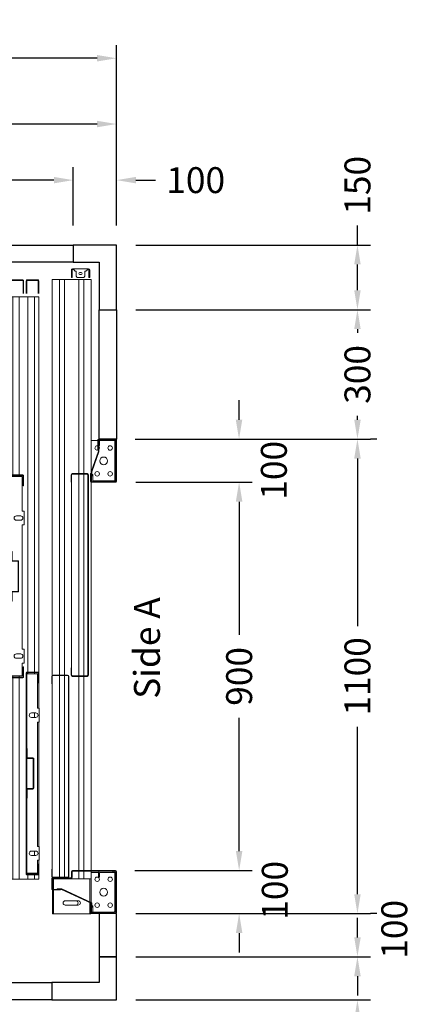
# Model space of a CAD drawing. Units: millimetres. Extents: x 0 to 44321, y 2905 to 33195.
# Drawn here: x 26780 to 27686, y 28257 to 30539 of the extents above; entities that cross this region are included whole.
import ezdxf
from ezdxf.enums import TextEntityAlignment as Align

# ---------------------------------------------------------------- set-up
doc = ezdxf.new("R2010")
doc.units = ezdxf.units.MM
doc.styles.get("Standard").update_dxf_attribs({"font": 'arial.ttf'})
doc.dimstyles.get("Standard").update_dxf_attribs({"dimtxt": 0.18, "dimasz": 0.18, "dimexe": 0.18, "dimexo": 0.0625, "dimgap": 0.09, "dimtad": 0, "dimtih": 1, "dimtoh": 1, "dimdec": 4, "dimzin": 0, "dimdsep": 46, "dimtxsty": 'Standard', "dimcen": 0.09, "dimadec": 0, "dimazin": 0, "dimtfac": 1, "dimtdec": 4, "dimtofl": 0, "dimtmove": 0, "dimatfit": 3, "dimfxl": 0, "dimtolj": 1, "dimtzin": 0, "dimarcsym": 0})

# ---------------------------------------------------------------- blocks, each defined once
blk = doc.blocks.new('*D478')
at = {"color": 3, "lineweight": -2}
for p, q in [((25703.9, 30061.7), (25703.9, 30479.6)), ((27003.9, 30061.7), (27003.9, 30479.6)), ((25748.9, 30449.6), (26123.7, 30449.6)), ((26958.9, 30449.6), (26541.7, 30449.6))]:
    blk.add_line(p, q, dxfattribs=at)
at = {"color": 3}
for points in [[(25748.9, 30457.1), (25748.9, 30442.1), (25703.9, 30449.6)], [(26958.9, 30457.1), (26958.9, 30442.1), (27003.9, 30449.6)]]:
    blk.add_solid(points, dxfattribs=at)
at = {"layer": 'Defpoints', "color": 0}
for p in [(27003.9, 30449.6), (25703.9, 30016.7), (27003.9, 30016.7)]:
    blk.add_point(p, dxfattribs=at)
at = {"insert": (26332.7, 30449.6), "char_height": 60, "attachment_point": 5}
blk.add_mtext('\\A1;{Lext 1300}', dxfattribs=at)
blk = doc.blocks.new('*D755')
at = {"color": 3, "lineweight": -2}
for p, q in [((25803.9, 30061.7), (25803.9, 30197.1)), ((26903.9, 30061.7), (26903.9, 30197.1)), ((25848.9, 30167.1), (26272.8, 30167.1)), ((26858.9, 30167.1), (26506.2, 30167.1))]:
    blk.add_line(p, q, dxfattribs=at)
at = {"color": 3}
for points in [[(25848.9, 30174.6), (25848.9, 30159.6), (25803.9, 30167.1)], [(26858.9, 30174.6), (26858.9, 30159.6), (26903.9, 30167.1)]]:
    blk.add_solid(points, dxfattribs=at)
at = {"layer": 'Defpoints', "color": 0}
for p in [(26903.9, 30167.1), (25803.9, 30016.7), (26903.9, 30016.7)]:
    blk.add_point(p, dxfattribs=at)
at = {"insert": (26389.5, 30167.1), "char_height": 60, "attachment_point": 5}
blk.add_mtext('\\A1;1100', dxfattribs=at)
blk = doc.blocks.new('*D479')
at = {"color": 3, "lineweight": -2}
for p, q in [((27561.7, 30016.7), (27561.7, 30061.7)), ((27048.9, 30016.7), (27591.7, 30016.7)), ((27561.7, 29911.7), (27561.7, 29971.7)), ((27048.9, 29866.7), (27591.7, 29866.7))]:
    blk.add_line(p, q, dxfattribs=at)
at = {"color": 3}
for points in [[(27554.2, 29971.7), (27569.2, 29971.7), (27561.7, 30016.7)], [(27554.2, 29911.7), (27569.2, 29911.7), (27561.7, 29866.7)]]:
    blk.add_solid(points, dxfattribs=at)
at = {"layer": 'Defpoints', "color": 0}
for p in [(27003.9, 30016.7), (27003.9, 29866.7), (27561.7, 29866.7)]:
    blk.add_point(p, dxfattribs=at)
at = {"insert": (27561.7, 30155.1), "char_height": 60, "attachment_point": 5, "rotation": 90}
blk.add_mtext('\\A1;150', dxfattribs=at)
blk = doc.blocks.new('*D480')
at = {"color": 3, "lineweight": -2}
for p, q in [((27561.7, 28411.7), (27561.7, 28456.7)), ((27048.9, 28366.7), (27591.7, 28366.7)), ((27048.9, 28266.7), (27591.7, 28266.7)), ((27561.7, 28221.7), (27561.7, 28176.7))]:
    blk.add_line(p, q, dxfattribs=at)
at = {"color": 3}
for points in [[(27554.2, 28411.7), (27569.2, 28411.7), (27561.7, 28366.7)], [(27554.2, 28221.7), (27569.2, 28221.7), (27561.7, 28266.7)]]:
    blk.add_solid(points, dxfattribs=at)
at = {"layer": 'Defpoints', "color": 0}
for p in [(27003.9, 28366.7), (27003.9, 28266.7), (27561.7, 28266.7)]:
    blk.add_point(p, dxfattribs=at)
at = {"insert": (27561.7, 28083.4), "char_height": 60, "attachment_point": 5, "rotation": 90}
blk.add_mtext('\\A1;100', dxfattribs=at)
blk = doc.blocks.new('*D482')
at = {"color": 3, "lineweight": -2}
for p, q in [((25853.9, 28221.7), (25853.9, 27741.2)), ((26853.9, 28221.7), (26853.9, 27741.2)), ((25898.9, 27771.2), (26237.2, 27771.2)), ((26808.9, 27771.2), (26470.5, 27771.2))]:
    blk.add_line(p, q, dxfattribs=at)
at = {"color": 3}
for points in [[(25898.9, 27778.7), (25898.9, 27763.7), (25853.9, 27771.2)], [(26808.9, 27778.7), (26808.9, 27763.7), (26853.9, 27771.2)]]:
    blk.add_solid(points, dxfattribs=at)
at = {"layer": 'Defpoints', "color": 0}
for p in [(25853.9, 28266.7), (26853.9, 28266.7), (25853.9, 27771.2)]:
    blk.add_point(p, dxfattribs=at)
at = {"insert": (26353.9, 27771.2), "char_height": 60, "attachment_point": 5}
blk.add_mtext('\\A1;1000', dxfattribs=at)
blk = doc.blocks.new('*D484')
at = {"color": 3, "lineweight": -2}
for p, q in [((26903.9, 30061.7), (26903.9, 30197.1)), ((27003.9, 30061.7), (27003.9, 30197.1)), ((26858.9, 30167.1), (26813.9, 30167.1)), ((27048.9, 30167.1), (27093.9, 30167.1))]:
    blk.add_line(p, q, dxfattribs=at)
at = {"color": 3}
for points in [[(26858.9, 30174.6), (26858.9, 30159.6), (26903.9, 30167.1)], [(27048.9, 30174.6), (27048.9, 30159.6), (27003.9, 30167.1)]]:
    blk.add_solid(points, dxfattribs=at)
at = {"layer": 'Defpoints', "color": 0}
for p in [(27003.9, 30167.1), (26903.9, 30016.7), (27003.9, 30016.7)]:
    blk.add_point(p, dxfattribs=at)
at = {"insert": (27187.2, 30167.1), "char_height": 60, "attachment_point": 5}
blk.add_mtext('\\A1;100', dxfattribs=at)
blk = doc.blocks.new('*D485')
at = {"color": 3, "lineweight": -2}
for p, q in [((26853.9, 28221.7), (26853.9, 27741.2)), ((27003.9, 28221.7), (27003.9, 27741.2)), ((26898.9, 27771.2), (26958.9, 27771.2)), ((27003.9, 27771.2), (27048.9, 27771.2))]:
    blk.add_line(p, q, dxfattribs=at)
at = {"color": 3}
for points in [[(26898.9, 27778.7), (26898.9, 27763.7), (26853.9, 27771.2)], [(26958.9, 27778.7), (26958.9, 27763.7), (27003.9, 27771.2)]]:
    blk.add_solid(points, dxfattribs=at)
at = {"layer": 'Defpoints', "color": 0}
for p in [(26853.9, 28266.7), (27003.9, 28266.7), (27003.9, 27771.2)]:
    blk.add_point(p, dxfattribs=at)
at = {"insert": (27142.2, 27771.2), "char_height": 60, "attachment_point": 5}
blk.add_mtext('\\A1;150', dxfattribs=at)
blk = doc.blocks.new('*D487')
at = {"color": 3, "lineweight": -2}
for p, q in [((26273.9, 30061.7), (26273.9, 30327.2)), ((27003.9, 30061.8), (27003.9, 30327.2)), ((26318.9, 30297.2), (26542.9, 30297.2)), ((26958.9, 30297.2), (26734.8, 30297.2))]:
    blk.add_line(p, q, dxfattribs=at)
at = {"color": 3}
for points in [[(26318.9, 30304.7), (26318.9, 30289.7), (26273.9, 30297.2)], [(26958.9, 30304.7), (26958.9, 30289.7), (27003.9, 30297.2)]]:
    blk.add_solid(points, dxfattribs=at)
at = {"layer": 'Defpoints', "color": 0}
for p in [(27003.9, 30297.2), (26273.9, 30016.7), (27003.9, 30016.8)]:
    blk.add_point(p, dxfattribs=at)
at = {"insert": (26638.9, 30297.2), "char_height": 60, "attachment_point": 5}
blk.add_mtext('\\A1;730', dxfattribs=at)
blk = doc.blocks.new('*D489')
at = {"color": 3, "lineweight": -2}
for p, q in [((27048.9, 29866.7), (27591.7, 29866.7)), ((27561.7, 29821.7), (27561.7, 29812.9)), ((27561.7, 29611.7), (27561.7, 29620.6)), ((27048.9, 29566.7), (27591.7, 29566.7))]:
    blk.add_line(p, q, dxfattribs=at)
at = {"color": 3}
for points in [[(27554.2, 29821.7), (27569.2, 29821.7), (27561.7, 29866.7)], [(27554.2, 29611.7), (27569.2, 29611.7), (27561.7, 29566.7)]]:
    blk.add_solid(points, dxfattribs=at)
at = {"layer": 'Defpoints', "color": 0}
for p in [(27003.9, 29866.7), (27003.9, 29566.7), (27561.7, 29566.7)]:
    blk.add_point(p, dxfattribs=at)
at = {"insert": (27561.7, 29716.7), "char_height": 60, "attachment_point": 5, "rotation": 90}
blk.add_mtext('\\A1;300', dxfattribs=at)
blk = doc.blocks.new('*D490')
at = {"color": 3, "lineweight": -2}
for p, q in [((27606.7, 29566.7), (27591.7, 29566.7)), ((27561.7, 29521.7), (27561.7, 29133.4)), ((27561.7, 28511.7), (27561.7, 28900.1)), ((27606.7, 28466.7), (27591.7, 28466.7))]:
    blk.add_line(p, q, dxfattribs=at)
at = {"color": 3}
for points in [[(27554.2, 29521.7), (27569.2, 29521.7), (27561.7, 29566.7)], [(27554.2, 28511.7), (27569.2, 28511.7), (27561.7, 28466.7)]]:
    blk.add_solid(points, dxfattribs=at)
at = {"layer": 'Defpoints', "color": 0}
for p in [(27561.7, 29566.7), (27561.7, 28466.7), (27561.7, 28466.7)]:
    blk.add_point(p, dxfattribs=at)
at = {"insert": (27561.7, 29016.7), "char_height": 60, "attachment_point": 5, "rotation": 90}
blk.add_mtext('\\A1;1100', dxfattribs=at)
blk = doc.blocks.new('*D491')
at = {"color": 3, "lineweight": -2}
for p, q in [((27287.6, 29611.7), (27287.6, 29656.7)), ((27046.9, 29566.7), (27317.6, 29566.7)), ((27048.9, 29466.7), (27317.6, 29466.7)), ((27287.6, 29421.7), (27287.6, 29376.7))]:
    blk.add_line(p, q, dxfattribs=at)
at = {"color": 3}
for points in [[(27280.1, 29611.7), (27295.1, 29611.7), (27287.6, 29566.7)], [(27280.1, 29421.7), (27295.1, 29421.7), (27287.6, 29466.7)]]:
    blk.add_solid(points, dxfattribs=at)
at = {"layer": 'Defpoints', "color": 0}
for p in [(27001.9, 29566.7), (27287.6, 29566.7), (27003.9, 29466.7)]:
    blk.add_point(p, dxfattribs=at)
at = {"insert": (27368.2, 29494.5), "char_height": 60, "attachment_point": 5, "rotation": 90}
blk.add_mtext('\\A1;100', dxfattribs=at)
blk = doc.blocks.new('*D492')
at = {"color": 3, "lineweight": -2}
for p, q in [((27048.9, 29466.7), (27317.8, 29466.7)), ((27287.8, 29421.7), (27287.8, 29112.9)), ((27287.8, 28611.7), (27287.8, 28920.5)), ((27046.9, 28566.7), (27317.8, 28566.7))]:
    blk.add_line(p, q, dxfattribs=at)
at = {"color": 3}
for points in [[(27280.3, 29421.7), (27295.3, 29421.7), (27287.8, 29466.7)], [(27280.3, 28611.7), (27295.3, 28611.7), (27287.8, 28566.7)]]:
    blk.add_solid(points, dxfattribs=at)
at = {"layer": 'Defpoints', "color": 0}
for p in [(27003.9, 29466.7), (27001.9, 28566.7), (27287.8, 28566.7)]:
    blk.add_point(p, dxfattribs=at)
at = {"insert": (27287.8, 29016.7), "char_height": 60, "attachment_point": 5, "rotation": 90}
blk.add_mtext('\\A1;900', dxfattribs=at)
blk = doc.blocks.new('*D493')
at = {"color": 3, "lineweight": -2}
for p, q in [((27287.8, 28611.7), (27287.8, 28656.7)), ((27046.7, 28566.7), (27317.8, 28566.7)), ((27048.7, 28466.7), (27317.8, 28466.7)), ((27287.8, 28421.7), (27287.8, 28376.7))]:
    blk.add_line(p, q, dxfattribs=at)
at = {"color": 3}
for points in [[(27280.3, 28611.7), (27295.3, 28611.7), (27287.8, 28566.7)], [(27280.3, 28421.7), (27295.3, 28421.7), (27287.8, 28466.7)]]:
    blk.add_solid(points, dxfattribs=at)
at = {"layer": 'Defpoints', "color": 0}
for p in [(27001.7, 28566.7), (27003.7, 28466.7), (27287.8, 28466.7)]:
    blk.add_point(p, dxfattribs=at)
at = {"insert": (27370.4, 28520.8), "char_height": 60, "attachment_point": 5, "rotation": 90}
blk.add_mtext('\\A1;100', dxfattribs=at)
blk = doc.blocks.new('*D494')
at = {"color": 3, "lineweight": -2}
for p, q in [((27561.7, 28511.7), (27561.7, 28556.7)), ((27048.9, 28466.7), (27591.7, 28466.7)), ((27048.9, 28366.7), (27591.7, 28366.7)), ((27561.7, 28321.7), (27561.7, 28276.7))]:
    blk.add_line(p, q, dxfattribs=at)
at = {"color": 3}
for points in [[(27554.2, 28511.7), (27569.2, 28511.7), (27561.7, 28466.7)], [(27554.2, 28321.7), (27569.2, 28321.7), (27561.7, 28366.7)]]:
    blk.add_solid(points, dxfattribs=at)
at = {"layer": 'Defpoints', "color": 0}
for p in [(27003.9, 28466.7), (27003.9, 28366.7), (27561.7, 28366.7)]:
    blk.add_point(p, dxfattribs=at)
at = {"insert": (27647, 28430.4), "char_height": 60, "attachment_point": 5, "rotation": 90}
blk.add_mtext('\\A1;100', dxfattribs=at)
blk = doc.blocks.new('FERMATOR_T2_900_sez')
at = {"linetype": 'Continuous', "lineweight": 0}
h = blk.add_hatch(dxfattribs=at)
h.set_pattern_fill('ACCIAIO E GHISA DI ACCIAIO DIN 201', color=4, scale=20, angle=90, style=0, pattern_type=2)
h.set_pattern_definition([(135, (3054.5, -5781.6), (-5388, -5388), []), (135, (3054.5, -3985.6), (-5388, -5388), []), (135, (3054.5, -2189.5), (-5388, -5388), []), (135, (3054.5, -393.5), (-5388, -5388), [])])
edge = h.paths.add_edge_path(flags=0)
edge.add_line((43.2, 1017), (43.2, 1000.2))
edge.add_line((43.2, 1000.2), (44.4, 1000.2))
edge.add_line((44.4, 1000.2), (44.4, 1017))
edge.add_arc((46.4, 1017), 2, 90, 180, ccw=False)
edge.add_line((46.4, 1019), (80, 1019))
edge.add_arc((80, 1017), 2, 0, 90, ccw=False)
edge.add_line((82, 1017), (82, 553.4))
edge.add_arc((80, 553.4), 2, 270, 360, ccw=False)
edge.add_line((80, 551.4), (46.4, 551.4))
edge.add_arc((46.4, 553.4), 2, 180, 270, ccw=False)
edge.add_line((44.4, 553.4), (44.4, 570.2))
edge.add_line((44.4, 570.2), (43.2, 570.2))
edge.add_line((43.2, 570.2), (43.2, 553.4))
edge.add_arc((46.4, 553.4), 3.2, 180, 270)
edge.add_line((46.4, 550.2), (80, 550.2))
edge.add_arc((80, 553.4), 3.2, 270, 360)
edge.add_line((83.2, 553.4), (83.2, 1017))
edge.add_arc((80, 1017), 3.2, 0, 90)
edge.add_line((80, 1020.2), (46.4, 1020.2))
edge.add_arc((46.4, 1017), 3.2, 90, 180)
at = {"color": 4, "linetype": 'Continuous', "lineweight": 15}
for p, q in [((43.7, 1477.7), (43.7, 1492.7)), ((45.7, 1492.7), (45.7, 1477.7)), ((46.2, 1495.2), (50, 1495.2)), ((50, 1493.2), (46.2, 1493.2)), ((80, 1495.2), (50, 1495.2)), ((50, 1495.2), (50, 1492.7)), ((50, 1492.7), (50, 1491.7)), ((50, 1491.7), (52.5, 1489.2)), ((52.5, 1489.2), (55, 1489.2)), ((55, 1489.2), (55, 1477.7)), ((63.5, 1486.7), (66.4, 1486.7)), ((75, 1489.2), (77.4, 1489.2)), ((75, 1477.7), (75, 1489.2)), ((77.4, 1489.2), (80, 1491.7)), ((80, 1492.7), (80, 1495.2)), ((80, 1495.2), (83.7, 1495.2)), ((83.7, 1493.2), (80, 1493.2)), ((80, 1491.7), (80, 1492.7)), ((84.2, 1477.7), (84.2, 1492.7)), ((86.2, 1492.7), (86.2, 1477.7)), ((-0.5, 1470.6), (-0.5, 552.6)), ((-0.5, 1470.6), (4, 1470.6)), ((4, 1470.6), (4.5, 1470.6)), ((4.5, 1470.6), (5, 1470.6)), ((5, 1470.6), (9.1, 1470.6)), ((9.1, 1470.6), (9.6, 1470.6)), ((9.6, 1470.6), (10.1, 1470.6)), ((10.1, 1470.6), (14.6, 1470.6)), ((14.6, 1470.6), (16.1, 1470.6)), ((16.1, 1470.6), (16.1, 553.2)), ((16.1, 1470.6), (27.9, 1470.6)), ((27.9, 1470.6), (27.9, 553.2)), ((27.9, 1470.6), (29.4, 1470.6)), ((29.4, 1470.6), (34, 1470.6)), ((34, 1470.6), (34.5, 1470.6)), ((34.5, 1470.6), (35, 1470.6)), ((35, 1470.6), (39, 1470.6)), ((39, 1470.6), (39.5, 1470.6)), ((39.5, 1470.6), (40, 1470.6)), ((40, 1470.6), (44, 1470.6)), ((45.7, 1477.7), (43.7, 1477.7)), ((43.7, 1477.7), (43.7, 1475.2)), ((43.7, 1475.2), (45.7, 1475.2)), ((44, 1470.6), (44.5, 1470.6)), ((44.5, 1470.6), (45, 1470.6)), ((45, 1470.6), (49, 1470.6)), ((45.7, 1477.7), (45.7, 1475.2)), ((49, 1470.6), (49.5, 1470.6)), ((49.5, 1470.6), (50, 1470.6)), ((50, 1470.6), (54, 1470.6)), ((54, 1470.6), (54.5, 1470.6)), ((54.5, 1470.6), (55, 1470.6)), ((55, 1477.7), (57.5, 1475.2)), ((55, 1470.6), (59.6, 1470.6)), ((57.5, 1475.2), (72.5, 1475.2)), ((59.6, 1470.6), (61.1, 1470.6)), ((61.1, 1470.6), (61.1, 1020.2)), ((61.1, 1470.6), (72.9, 1470.6)), ((66.4, 1481.7), (63.5, 1481.7)), ((72.5, 1475.2), (75, 1477.7)), ((72.9, 1470.6), (72.9, 1020.2)), ((72.9, 1470.6), (74.4, 1470.6)), ((74.4, 1470.6), (78.9, 1470.6)), ((78.9, 1470.6), (79.4, 1470.6)), ((79.4, 1470.6), (79.9, 1470.6)), ((79.9, 1470.6), (84, 1470.6)), ((84, 1470.6), (84.5, 1470.6)), ((86.2, 1477.7), (84.2, 1477.7)), ((84.2, 1475.2), (84.2, 1477.7)), ((84.2, 1475.2), (86.2, 1475.2)), ((84.5, 1470.6), (85, 1470.6)), ((85, 1470.6), (89.5, 1470.6)), ((86.2, 1475.2), (86.2, 1477.7)), ((89.5, 1470.6), (89.5, 1024.4)), ((89.5, 1096.7), (92.3, 1096.7)), ((92.3, 1096.7), (105.2, 1096.7)), ((105.2, 1098.2), (105.2, 1075.2)), ((106.4, 1098.2), (106.4, 1081.2)), ((146.2, 1100.2), (107.2, 1100.2)), ((146.2, 1099), (107.2, 1099)), ((108.9, 1088.3), (108.9, 1096.7)), ((108.9, 1096.7), (139.5, 1096.7)), ((139.5, 1096.7), (139.5, 1099)), ((142.5, 1096.7), (139.5, 1096.7)), ((142.5, 1099), (142.5, 1096.7)), ((142.5, 1096.7), (144.5, 1096.7)), ((144.5, 1093.7), (144.5, 1096.7)), ((144.5, 1096.7), (147, 1096.7)), ((147, 1002.2), (147, 1098.2)), ((148.2, 1002.2), (148.2, 1098.2)), ((105.2, 1075.2), (106.4, 1075.2)), ((106.4, 1088.3), (108.9, 1088.3)), ((108.9, 1085.3), (106.4, 1085.3)), ((107.6, 1082.2), (106.4, 1082.2)), ((106.4, 1081.2), (107.6, 1081.2)), ((106.4, 1071.2), (106.4, 1075.2)), ((107.6, 1082.2), (107.6, 1081.2)), ((107.6, 1071), (107.6, 1081.2)), ((108.9, 1088.3), (108.9, 1085.3)), ((147, 1093.7), (144.5, 1093.7)), ((144.5, 1093.7), (144.5, 1006.7)), ((106.4, 1072.2), (89.4, 1024.1)), ((89.9, 1024.2), (106.4, 1071.2)), ((91.1, 1024), (107.6, 1071)), ((43.2, 1000.2), (43.2, 1017)), ((44.4, 1000.2), (44.4, 1017)), ((46.4, 1020.2), (80, 1020.2)), ((46.4, 1019), (80, 1019)), ((61.1, 1019), (61.1, 551.4)), ((72.9, 1019), (72.9, 551.4)), ((82, 1017), (82, 553.4)), ((83.2, 1017), (83.2, 553.4)), ((88.2, 1020.2), (88.2, 1002.2)), ((89.4, 1020.2), (88.2, 1020.2)), ((89.4, 1024.1), (89.4, 1020.2)), ((89.4, 1020.2), (89.4, 1002.2)), ((89.4, 1014.1), (90.6, 1014.1)), ((89.5, 1014.1), (89.5, 1001.8)), ((89.9, 1014.2), (89.9, 1024.2)), ((91.1, 1014.2), (89.9, 1014.2)), ((90.6, 1014.2), (90.6, 1014.1)), ((90.7, 1003.7), (90.7, 1014.2)), ((91.1, 1014.2), (91.1, 1024)), ((91.1, 1018.2), (93.2, 1018.2)), ((93.2, 1015.2), (91.1, 1015.2)), ((93.2, 1018.2), (93.2, 1015.2)), ((93.2, 1003.7), (93.2, 1015.2)), ((144.5, 1003.7), (144.5, 1006.7)), ((144.5, 1006.7), (147, 1006.7)), ((43.2, 1000.2), (44.4, 1000.2)), ((44, 1000.2), (44, 570.2)), ((90.7, 1003.7), (89.5, 1003.7)), ((89.5, 1000.3), (89.5, 100.2)), ((90.2, 1001.4), (146.2, 1001.4)), ((90.2, 1000.2), (146.2, 1000.2)), ((139.5, 1003.7), (93.2, 1003.7)), ((139.5, 1001.4), (139.5, 1003.7)), ((139.5, 1003.7), (142.5, 1003.7)), ((142.5, 1003.7), (142.5, 1001.4)), ((142.5, 1003.7), (144.5, 1003.7)), ((147, 1003.7), (144.5, 1003.7)), ((-1.8, 533.2), (-1.8, 550)), ((-0.6, 533.2), (-0.6, 550)), ((-0.5, 550.6), (-0.5, 85.8)), ((1.4, 553.2), (35, 553.2)), ((1.4, 552), (35, 552)), ((16.1, 552), (16.1, 84.4)), ((27.9, 552), (27.9, 84.4)), ((37, 550), (37, 86.4)), ((38.2, 550), (38.2, 86.4)), ((43.2, 553.4), (43.2, 570.2)), ((44.4, 570.2), (43.2, 570.2)), ((44.4, 553.4), (44.4, 570.2)), ((80, 551.4), (46.4, 551.4)), ((80, 550.2), (46.4, 550.2)), ((61.1, 550.2), (61.1, 100.2)), ((72.9, 550.2), (72.9, 100.2)), ((-1.8, 533.2), (-0.6, 533.2)), ((-1.8, 86.4), (-1.8, 103.2)), ((-0.6, 103.2), (-1.8, 103.2)), ((-0.6, 86.4), (-0.6, 103.2)), ((44.2, 98.2), (44.2, 84)), ((45.4, 98.2), (45.4, 84)), ((146.2, 100.2), (46.2, 100.2)), ((146.2, 99), (46.2, 99)), ((61.1, 99), (61.1, 80.6)), ((72.9, 99), (72.9, 80.6)), ((89.5, 99), (89.5, 80.6)), ((92.3, 95.6), (89.5, 95.6)), ((92.3, 95.6), (106.4, 95.6)), ((106.4, 87.4), (106.4, 95.7)), ((108.9, 87.4), (108.9, 95.7)), ((108.9, 95.6), (109.7, 95.6)), ((139.5, 98.4), (109.1, 98.4)), ((109.1, 95.9), (139.5, 95.9)), ((109.7, 95.7), (109.7, 95.9)), ((109.7, 95.6), (109.7, 95.7)), ((139.5, 95.9), (139.5, 98.4)), ((139.5, 98.4), (142.5, 98.4)), ((142.5, 95.9), (139.5, 95.9)), ((142.5, 98.4), (142.5, 95.9)), ((142.5, 95.9), (142.5, 95.7)), ((142.5, 95.6), (142.5, 95.7)), ((144.2, 95.6), (142.5, 95.6)), ((144.2, 95.6), (144.5, 95.6)), ((144.5, 95.6), (147, 95.6)), ((144.5, 92.6), (144.5, 95.6)), ((144.5, 92.6), (144.5, 7.3)), ((147, 92.6), (144.5, 92.6)), ((147, 2.2), (147, 98.2)), ((148.2, 2.2), (148.2, 98.2)), ((-1.8, 81.2), (-1.8, 57.2)), ((-1, 84.3), (-1, 82.8)), ((-0.6, 81.2), (-0.6, 57.2)), ((-0.6, 75), (0, 75)), ((-0.5, 83.8), (-0.5, 83.1)), ((-0.5, 81.6), (-0.5, 80.6)), ((-0.5, 80.6), (4, 80.6)), ((0, 80.6), (0, 75)), ((0, 75), (0, 56.4)), ((43.4, 83.2), (0.2, 83.2)), ((43.4, 82), (0.2, 82)), ((35, 84.4), (1.4, 84.4)), ((35, 83.2), (1.4, 83.2)), ((2.5, 80.6), (2.5, 56.4)), ((4, 80.6), (4.5, 80.6)), ((4.5, 80.6), (5, 80.6)), ((5, 80.6), (9.1, 80.6)), ((9.1, 80.6), (9.6, 80.6)), ((9.6, 80.6), (10.1, 80.6)), ((10.1, 80.6), (14.6, 80.6)), ((14.6, 80.6), (16.1, 80.6)), ((16.1, 82), (16.1, 80.6)), ((16.1, 80.6), (27.9, 80.6)), ((27.9, 82), (27.9, 80.6)), ((27.9, 80.6), (29.4, 80.6)), ((29.4, 80.6), (34, 80.6)), ((34, 80.6), (34.5, 80.6)), ((34.5, 80.6), (35, 80.6)), ((35, 80.6), (39, 80.6)), ((39, 80.6), (39.5, 80.6)), ((39.5, 80.6), (40, 80.6)), ((40, 80.6), (44, 80.6)), ((44, 80.6), (44.5, 80.6)), ((44.5, 80.6), (45, 80.6)), ((45, 80.6), (49, 80.6)), ((49, 80.6), (49.5, 80.6)), ((49.5, 80.6), (50, 80.6)), ((50, 80.6), (54, 80.6)), ((54, 80.6), (54.5, 80.6)), ((54.5, 80.6), (55, 80.6)), ((55, 80.6), (59.6, 80.6)), ((59.6, 80.6), (61.1, 80.6)), ((61.1, 80.6), (72.9, 80.6)), ((72.9, 80.6), (74.4, 80.6)), ((74.4, 80.6), (78.9, 80.6)), ((78.9, 80.6), (79.4, 80.6)), ((79.4, 80.6), (79.9, 80.6)), ((79.9, 80.6), (84, 80.6)), ((84, 80.6), (84.5, 80.6)), ((84.5, 80.6), (85, 80.6)), ((85, 80.6), (89.5, 80.6)), ((86.5, 80.6), (86.5, 27.1)), ((89.5, 25.7), (89.5, 80.6)), ((106.4, 87.4), (108.9, 87.4)), ((106.4, 84.5), (106.4, 87.4)), ((108.9, 84.5), (106.4, 84.5)), ((108.9, 87.4), (108.9, 84.5)), ((0, 55.2), (0, 0)), ((0.2, 56.4), (18.2, 56.4)), ((0.2, 55.2), (18.2, 55.2)), ((2.5, 55.2), (2.5, 0)), ((11.2, 57.6), (11.2, 56.4)), ((21.5, 57.6), (11.2, 57.6)), ((11.2, 56.4), (21.2, 56.4)), ((18.2, 55.2), (18.2, 56.4)), ((21.2, 56.4), (89.9, 24.2)), ((91.1, 25), (21.5, 57.6)), ((29.6, 30.1), (59.4, 30.1)), ((86.5, 25.8), (86.5, 0)), ((89, 24.6), (89, 21.2)), ((89.5, 4.2), (89.5, 24.4)), ((89.9, 24.2), (89.9, 14.2)), ((91.1, 14.2), (91.1, 25)), ((2.5, 0), (0, 0)), ((3.5, 0), (2.5, 0)), ((85.5, 0), (3.5, 0)), ((29.6, 19.9), (59.4, 19.9)), ((86.5, 0), (85.5, 0)), ((89, 0), (86.5, 0)), ((88.2, 21.2), (88.2, 2.2)), ((89.4, 21.2), (88.2, 21.2)), ((89, 0.6), (89, 0)), ((89.4, 21.2), (89.4, 2.2)), ((89.5, 4.2), (89.4, 4.2)), ((90.7, 4.2), (89.5, 4.2)), ((89.9, 14.2), (91.1, 14.2)), ((90.2, 1.4), (146.2, 1.4)), ((90.2, 0.2), (146.2, 0.2)), ((90.7, 4.2), (90.7, 14.2)), ((91.1, 18.4), (93.2, 18.4)), ((93.2, 15.3), (91.1, 15.3)), ((93.2, 18.4), (93.2, 15.3)), ((93.2, 15.3), (93.2, 4.2)), ((93.2, 4.2), (93.5, 4.2)), ((93.5, 3.9), (93.5, 4.2)), ((93.5, 4.2), (93.5, 4.2)), ((139.5, 3.9), (93.5, 3.9)), ((139.5, 1.4), (139.5, 3.9)), ((139.5, 3.9), (142.5, 3.9)), ((142.5, 4.2), (142.5, 3.9)), ((142.5, 4.2), (142.5, 4.2)), ((144.2, 4.2), (142.5, 4.2)), ((142.5, 3.9), (142.5, 1.4)), ((144.5, 4.2), (144.2, 4.2)), ((144.5, 7.3), (147, 7.3)), ((144.5, 4.2), (144.5, 7.3)), ((147, 4.2), (144.5, 4.2))]:
    blk.add_line(p, q, dxfattribs=at)
for centre, radius in [((133.5, 1079.7), 5.12), ((118.5, 1049.7), 9), ((103.5, 1019.7), 5.12), ((133.5, 1019.7), 5.12), ((103.5, 79.9), 5.12), ((133.5, 79.9), 5.13), ((118.5, 49.9), 9), ((103.5, 19.9), 5.12), ((133.5, 19.9), 5.13)]:
    blk.add_circle(centre, radius, dxfattribs=at)
for centre, radius, start, end in [((46.2, 1492.7), 2.5, 90, 180), ((46.2, 1492.7), 0.5, 90, 180), ((63.5, 1484.2), 2.53, 90, 270), ((66.4, 1484.2), 2.53, 270, 90), ((83.7, 1492.7), 2.5, 0, 90), ((83.7, 1492.7), 0.5, 0, 90), ((107.2, 1098.2), 2, 90, 180), ((107.2, 1098.2), 0.8, 90, 180), ((108.9, 1096.7), 2.5, 113.3646, 180), ((146.2, 1098.2), 2, 0, 90), ((146.2, 1098.2), 0.8, 0, 90), ((103.5, 1079.7), 5.12, 70.6276, 298.4751), ((103.5, 1079.7), 5.13, 0, 55.5384), ((103.5, 1079.7), 5.12, 323.1301, 0), ((46.4, 1017), 3.2, 90, 180), ((46.4, 1017), 2, 90, 180), ((80, 1017), 3.2, 0, 90), ((80, 1017), 2, 0, 90), ((90.2, 1002.2), 2, 180, 270), ((90.2, 1002.2), 0.8, 180, 270), ((93.2, 1003.7), 2.5, 180, 247.2202), ((146.2, 1002.2), 0.8, 270, 0), ((146.2, 1002.2), 2, 270, 360), ((1.4, 550), 3.2, 90, 180), ((1.4, 550), 2, 90, 180), ((35, 550), 3.2, 0, 90), ((35, 550), 2, 0, 90), ((46.4, 553.4), 3.2, 180, 270), ((46.4, 553.4), 2, 180, 270), ((80, 553.4), 3.2, 270, 0), ((80, 553.4), 2, 270, 0), ((46.2, 98.2), 2, 90, 180), ((46.2, 98.2), 0.8, 90, 180), ((109.1, 95.7), 2.75, 90, 180), ((109.1, 95.7), 0.25, 90, 180), ((146.2, 98.2), 2, 0, 90), ((146.2, 98.2), 0.8, 0, 90), ((1.4, 86.4), 3.2, 180, 270), ((0.2, 81.2), 2, 90, 180), ((1.4, 86.4), 2, 180, 270), ((0.2, 81.2), 0.8, 90, 180), ((35, 86.4), 3.2, 270, 0), ((35, 86.4), 2, 270, 0), ((43.4, 84), 0.8, 270, 0), ((43.4, 84), 2, 270, 0), ((0.2, 57.2), 2, 180, 270), ((0.2, 57.2), 0.8, 180, 270), ((29.6, 25), 5.12, 90, 270), ((54.3, 25), 5.12, 270, 90), ((59.4, 25), 5.12, 270, 90), ((90.2, 2.2), 2, 180, 270), ((90.2, 2.2), 0.8, 180, 270), ((93.5, 4.2), 2.75, 180, 270), ((93.5, 4.2), 0.25, 180, 270), ((146.2, 2.2), 2, 270, 0), ((146.2, 2.2), 0.8, 270, 0)]:
    blk.add_arc(centre, radius, start, end, dxfattribs=at)
blk = doc.blocks.new('FERMATOR_C2_900_sez')
at = {"color": 4, "linetype": 'Continuous', "lineweight": 15}
for p, q in [((-1357.65, 70), (-1387.3, 70)), ((-1357.65, 68.8), (-1387.3, 68.8)), ((-1350, 70), (-478.3, 70)), ((-1350, 60), (-1350, 70)), ((-455, 70), (-478.3, 70)), ((-455, 68.8), (-478.3, 68.8)), ((-455, 68.8), (-455, 70)), ((-455, 70), (-396, 70)), ((-396, 71.2), (-364, 71.2)), ((-396, 66.85), (-396, 71.2)), ((-364, 71.2), (-364, 66.85)), ((-364, 70), (-76, 70)), ((-76, 66.85), (-76, 71.2)), ((-76, 71.2), (-44, 71.2)), ((-44, 71.2), (-44, 66.85)), ((-44, 70), (-35, 70)), ((-35, 70), (-35, 68.8)), ((-11.7, 70), (-35, 70)), ((-11.7, 68.8), (-35, 68.8)), ((-11.7, 70), (0, 70)), ((0, 60), (0, 70)), ((-1389, 68.3), (-1389, 42.7)), ((-1387.8, 68.3), (-1387.8, 42.7)), ((-1350, 60), (-480, 60)), ((-1350, 45), (-1350, 60)), ((-480, 68.3), (-480, 42.7)), ((-478.8, 68.3), (-478.8, 42.7)), ((-478.8, 60), (-476, 60)), ((-476, 42.2), (-476, 66.85)), ((-476, 66.85), (-396, 66.85)), ((-385.125, 63.2), (-385.125, 53.2)), ((-385.125, 60), (-374.875, 60)), ((-374.875, 53.2), (-374.875, 63.2)), ((-364, 66.85), (-76, 66.85)), ((-281.2, 56.7), (-281.2, 43.9)), ((-280, 56.7), (-280, 43.9)), ((-210.5, 58.4), (-279.5, 58.4)), ((-210.5, 57.2), (-279.5, 57.2)), ((-210, 43.9), (-210, 56.7)), ((-208.8, 43.9), (-208.8, 56.7)), ((-65.125, 63.2), (-65.125, 53.2)), ((-65.125, 60), (-54.875, 60)), ((-54.875, 53.2), (-54.875, 63.2)), ((-44, 66.85), (-14, 66.85)), ((-14, 66.85), (-14, 42.2)), ((-14, 60), (-11.2, 60)), ((-11.2, 42.7), (-11.2, 68.3)), ((-10, 42.7), (-10, 68.3)), ((-10, 60), (0, 60)), ((0, 45), (0, 60)), ((-1389, 33.3), (-1389, 7.7)), ((-1387.8, 33.3), (-1387.8, 7.7)), ((-1387.3, 42.2), (-1357.65, 42.2)), ((-1387.3, 41), (-1357.65, 41)), ((-1357.65, 35), (-1387.3, 35)), ((-1357.65, 33.8), (-1387.3, 33.8)), ((-1350, 45), (-480, 45)), ((-1350, 25), (-1350, 45)), ((-1350, 25), (-937, 25)), ((-1350, 10), (-1350, 25)), ((-937, 33.3), (-937, 7.7)), ((-935.8, 33.3), (-935.8, 7.7)), ((-935.8, 25), (-933, 25)), ((-912, 35), (-935.3, 35)), ((-912, 33.8), (-935.3, 33.8)), ((-933, 7.2), (-933, 31.85)), ((-933, 31.85), (-853, 31.85)), ((-912, 33.8), (-912, 35)), ((-853, 31.85), (-853, 36.2)), ((-853, 36.2), (-821, 36.2)), ((-842.125, 28.2), (-842.125, 18.2)), ((-831.875, 18.2), (-831.875, 28.2)), ((-821, 36.2), (-821, 31.85)), ((-821, 31.85), (-533, 31.85)), ((-667.5, 23.4), (-736.5, 23.4)), ((-533, 31.85), (-533, 36.2)), ((-533, 36.2), (-501, 36.2)), ((-522.125, 28.2), (-522.125, 18.2)), ((-511.875, 18.2), (-511.875, 28.2)), ((-501, 36.2), (-501, 31.85)), ((-501, 31.85), (-471, 31.85)), ((-492, 35), (-492, 33.8)), ((-468.7, 35), (-492, 35)), ((-468.7, 33.8), (-492, 33.8)), ((-478.8, 45), (-476, 45)), ((-478.3, 42.2), (-11.7, 42.2)), ((-478.3, 41), (-11.7, 41)), ((-471, 31.85), (-471, 7.2)), ((-471, 25), (-468.2, 25)), ((-468.2, 7.7), (-468.2, 33.3)), ((-467, 7.7), (-467, 33.3)), ((-467, 25), (0, 25)), ((-302.5, 43.4), (-302.5, 42.2)), ((-281.7, 43.4), (-302.5, 43.4)), ((-281.7, 42.2), (-302.5, 42.2)), ((-187.5, 43.4), (-208.3, 43.4)), ((-187.5, 42.2), (-208.3, 42.2)), ((-187.5, 42.2), (-187.5, 43.4)), ((-14, 45), (-11.2, 45)), ((-10, 45), (0, 45)), ((0, 25), (0, 45)), ((0, 10), (0, 25)), ((-1387.3, 7.2), (-1357.65, 7.2)), ((-1387.3, 6), (-1357.65, 6)), ((-1350, 10), (-937, 10)), ((-1350, 0), (-1350, 10)), ((-1350, 0), (0, 0)), ((-935.8, 10), (-933, 10)), ((-935.3, 7.2), (-468.7, 7.2)), ((-935.3, 6), (-468.7, 6)), ((-759.5, 8.4), (-759.5, 7.2)), ((-738.7, 8.4), (-759.5, 8.4)), ((-738.7, 7.2), (-759.5, 7.2)), ((-738.2, 21.7), (-738.2, 8.9)), ((-737, 21.7), (-737, 8.9)), ((-667.5, 22.2), (-736.5, 22.2)), ((-667, 8.9), (-667, 21.7)), ((-665.8, 8.9), (-665.8, 21.7)), ((-644.5, 8.4), (-665.3, 8.4)), ((-644.5, 7.2), (-665.3, 7.2)), ((-644.5, 7.2), (-644.5, 8.4)), ((-471, 10), (-468.2, 10)), ((-467, 10), (0, 10)), ((0, 0), (0, 10))]:
    blk.add_line(p, q, dxfattribs=at)
for centre, radius, start, end in [((-1387.3, 68.3), 1.7, 90, 180), ((-1387.3, 68.3), 0.5, 90, 180), ((-478.3, 68.3), 1.7, 90, 180), ((-478.3, 68.3), 0.5, 90, 180), ((-11.7, 68.3), 1.7, 0, 90), ((-11.7, 68.3), 0.5, 0, 90), ((-380, 63.2), 5.125, 0, 180), ((-380, 53.2), 5.125, 180, 0), ((-279.5, 56.7), 1.7, 90, 180), ((-279.5, 56.7), 0.5, 90, 180), ((-210.5, 56.7), 1.7, 0, 90), ((-210.5, 56.7), 0.5, 0, 90), ((-60, 63.2), 5.125, 0, 180), ((-60, 53.2), 5.125, 180, 0), ((-1387.3, 42.7), 1.7, 180, 270), ((-1387.3, 33.3), 1.7, 90, 180), ((-1387.3, 42.7), 0.5, 180, 270), ((-1387.3, 33.3), 0.5, 90, 180), ((-935.3, 33.3), 1.7, 90, 180), ((-935.3, 33.3), 0.5, 90, 180), ((-837, 28.2), 5.125, 0, 180), ((-736.5, 21.7), 1.7, 90, 180), ((-667.5, 21.7), 1.7, 0, 90), ((-517, 28.2), 5.125, 0, 180), ((-478.3, 42.7), 1.7, 180, 270), ((-478.3, 42.7), 0.5, 180, 270), ((-468.7, 33.3), 1.7, 0, 90), ((-468.7, 33.3), 0.5, 0, 90), ((-281.7, 43.9), 1.7, 270, 0), ((-281.7, 43.9), 0.5, 270, 0), ((-208.3, 43.9), 1.7, 180, 270), ((-208.3, 43.9), 0.5, 180, 270), ((-11.7, 42.7), 0.5, 270, 0), ((-11.7, 42.7), 1.7, 270, 0), ((-1387.3, 7.7), 1.7, 180, 270), ((-1387.3, 7.7), 0.5, 180, 270), ((-935.3, 7.7), 1.7, 180, 270), ((-935.3, 7.7), 0.5, 180, 270), ((-837, 18.2), 5.125, 180, 0), ((-738.7, 8.9), 1.7, 270, 0), ((-738.7, 8.9), 0.5, 270, 0), ((-736.5, 21.7), 0.5, 90, 180), ((-667.5, 21.7), 0.5, 0, 90), ((-665.3, 8.9), 1.7, 180, 270), ((-665.3, 8.9), 0.5, 180, 270), ((-517, 18.2), 5.125, 180, 0), ((-468.7, 7.7), 0.5, 270, 0), ((-468.7, 7.7), 1.7, 270, 0)]:
    blk.add_arc(centre, radius, start, end, dxfattribs=at)

msp = doc.modelspace()

# ---------------------------------------------------------------- linework, layer by layer
at = {"color": 6}
for points in [[(25803.85562, 30016.72493), (26903.85562, 30016.72493), (26903.85562, 29976.72493), (25803.85562, 29976.72493)], [(27003.85562, 29566.72493), (26963.85562, 29566.72493), (26963.85562, 29866.72493), (27003.85562, 29866.72493)], [(27003.85562, 28466.72493), (26963.85562, 28466.72493), (26963.85562, 28366.72493), (27003.85562, 28366.72493)], [(26853.85562, 28306.72493), (26853.85562, 28266.72493), (25853.85562, 28266.72493), (25853.85562, 28306.72493)]]:
    msp.add_lwpolyline(points, close=True, dxfattribs=at)
for points in [[(26903.85562, 29976.72493), (26963.85562, 29976.72493), (26963.85562, 29866.72493), (27003.85562, 29866.72493), (27003.85562, 30016.72493), (26903.85562, 30016.72493)], [(26963.85562, 28366.72493), (26963.85562, 28306.72493), (26853.85562, 28306.72493), (26853.85562, 28266.72493), (27003.85562, 28266.72493), (27003.85562, 28366.72493)]]:
    msp.add_lwpolyline(points, close=True)

# ---------------------------------------------------------------- block references
msp.add_blockref('FERMATOR_T2_900_sez', (26855.65562, 28466.52493))
at = {"rotation": 270}
msp.add_blockref('FERMATOR_C2_900_sez', (26753.85562, 28546.72494), dxfattribs=at)

# ---------------------------------------------------------------- texts
msp.add_text('Side A', height=60, rotation=90).set_placement((27104.42305, 29082.50981), align=Align.CENTER)

# ---------------------------------------------------------------- dimensions: what is measured, and where the dimension line sits
dim = msp.add_linear_dim(base=(27003.85562, 30449.56139), p1=(25703.85562, 30016.72493), p2=(27003.85562, 30016.72493), text='{Lext <>}', dimstyle='Standard', override={"dimscale": 15, "dimtxt": 4, "dimasz": 3, "dimexe": 2, "dimexo": 3, "dimgap": 2, "dimtih": 0, "dimtoh": 0, "dimdec": 0, "dimzin": 12, "dimcen": 5, "dimclrd": 3, "dimclre": 3, "dimclrt": 256, "dimtdec": 0})
dim.commit()
dim.dimension.update_dxf_attribs({"geometry": '*D478', "text_midpoint": (26332.72871, 30449.56139), "dimtype": 160})
for base, p1, p2, picture, middle in [((27003.85562, 30297.1766), (26273.85563, 30016.72493), (27003.85562, 30016.78743), '*D487', (26638.85562, 30297.1766)), ((27003.85562, 30167.09232), (26903.85562, 30016.72493), (27003.85562, 30016.72493), '*D484', (27187.21169, 30167.09232)), ((25853.85562, 27771.17088), (26853.85562, 28266.72493), (25853.85562, 28266.72493), '*D482', (26353.85562, 27771.17088)), ((27003.85562, 27771.17088), (26853.85562, 28266.72492), (27003.85562, 28266.72493), '*D485', (27142.21169, 27771.17088))]:
    dim = msp.add_linear_dim(base=base, p1=p1, p2=p2, dimstyle='Standard', override={"dimscale": 15, "dimtxt": 4, "dimasz": 3, "dimexe": 2, "dimexo": 3, "dimgap": 2, "dimtih": 0, "dimtoh": 0, "dimdec": 0, "dimzin": 12, "dimcen": 5, "dimclrd": 3, "dimclre": 3, "dimclrt": 256, "dimtdec": 0})
    dim.commit()
    dim.dimension.update_dxf_attribs({"geometry": picture, "text_midpoint": middle})
for base, p1, p2, override, picture, middle in [((27561.69338, 29866.72493), (27003.85562, 30016.72493), (27003.85562, 29866.72493), {"dimscale": 15, "dimtxt": 4, "dimasz": 3, "dimexe": 2, "dimexo": 3, "dimgap": 2, "dimtih": 0, "dimtoh": 0, "dimdec": 0, "dimzin": 12, "dimcen": 5, "dimclrd": 3, "dimclre": 3, "dimclrt": 256, "dimtdec": 0}, '*D479', (27561.69338, 30155.081)), ((27561.69338, 29566.72493), (27003.85562, 29866.72493), (27003.85562, 29566.72493), {"dimscale": 15, "dimtxt": 4, "dimasz": 3, "dimexe": 2, "dimexo": 3, "dimgap": 2, "dimtih": 0, "dimtoh": 0, "dimdec": 0, "dimzin": 12, "dimcen": 5, "dimclrd": 3, "dimclre": 3, "dimclrt": 256, "dimtdec": 0}, '*D489', (27561.69338, 29716.72493)), ((27287.64256, 29566.72494), (27003.85562, 29466.72493), (27001.85562, 29566.72494), {"dimscale": 15, "dimtxt": 4, "dimasz": 3, "dimexe": 2, "dimexo": 3, "dimgap": 2, "dimtih": 0, "dimtoh": 0, "dimdec": 0, "dimzin": 12, "dimcen": 5, "dimclrd": 3, "dimclre": 3, "dimclrt": 256, "dimtdec": 0, "dimtmove": 2}, '*D491', (27368.20913, 29494.5288)), ((27287.82256, 28466.72494), (27001.74477, 28566.72494), (27003.67562, 28466.72494), {"dimscale": 15, "dimtxt": 4, "dimasz": 3, "dimexe": 2, "dimexo": 3, "dimgap": 2, "dimtih": 0, "dimtoh": 0, "dimdec": 0, "dimzin": 12, "dimcen": 5, "dimclrd": 3, "dimclre": 3, "dimclrt": 256, "dimtdec": 0, "dimtmove": 2}, '*D493', (27370.44277, 28520.79607)), ((27561.69338, 28366.72493), (27003.85562, 28466.72493), (27003.85562, 28366.72493), {"dimscale": 15, "dimtxt": 4, "dimasz": 3, "dimexe": 2, "dimexo": 3, "dimgap": 2, "dimtih": 0, "dimtoh": 0, "dimdec": 0, "dimzin": 12, "dimcen": 5, "dimclrd": 3, "dimclre": 3, "dimclrt": 256, "dimtdec": 0, "dimtmove": 2}, '*D494', (27646.95667, 28430.41092))]:
    dim = msp.add_linear_dim(base=base, p1=p1, p2=p2, angle=90, dimstyle='Standard', override=override)
    dim.commit()
    dim.dimension.update_dxf_attribs({"geometry": picture, "text_midpoint": middle, "dimtype": 160})
dim = msp.add_linear_dim(base=(26903.85562, 30167.09232), p1=(25803.85562, 30016.72493), p2=(26903.85562, 30016.72493), dimstyle='Standard', override={"dimscale": 15, "dimtxt": 4, "dimasz": 3, "dimexe": 2, "dimexo": 3, "dimgap": 2, "dimtih": 0, "dimtoh": 0, "dimdec": 0, "dimzin": 12, "dimcen": 5, "dimclrd": 3, "dimclre": 3, "dimclrt": 256, "dimtdec": 0})
dim.commit()
dim.dimension.update_dxf_attribs({"geometry": '*D755', "text_midpoint": (26389.49045, 30167.09232), "dimtype": 160})
for base, p1, p2, picture, middle in [((27561.69338, 28466.72493), (27561.69338, 29566.72493), (27561.69338, 28466.72493), '*D490', (27561.69338, 29016.72493)), ((27287.82256, 28566.72494), (27003.85562, 29466.7249), (27001.85562, 28566.72494), '*D492', (27287.82256, 29016.72492)), ((27561.69338, 28266.72493), (27003.85562, 28366.72493), (27003.85562, 28266.72493), '*D480', (27561.69338, 28083.36886))]:
    dim = msp.add_linear_dim(base=base, p1=p1, p2=p2, angle=90, dimstyle='Standard', override={"dimscale": 15, "dimtxt": 4, "dimasz": 3, "dimexe": 2, "dimexo": 3, "dimgap": 2, "dimtih": 0, "dimtoh": 0, "dimdec": 0, "dimzin": 12, "dimcen": 5, "dimclrd": 3, "dimclre": 3, "dimclrt": 256, "dimtdec": 0})
    dim.commit()
    dim.dimension.update_dxf_attribs({"geometry": picture, "text_midpoint": middle})

doc.saveas('drawing.dxf')
